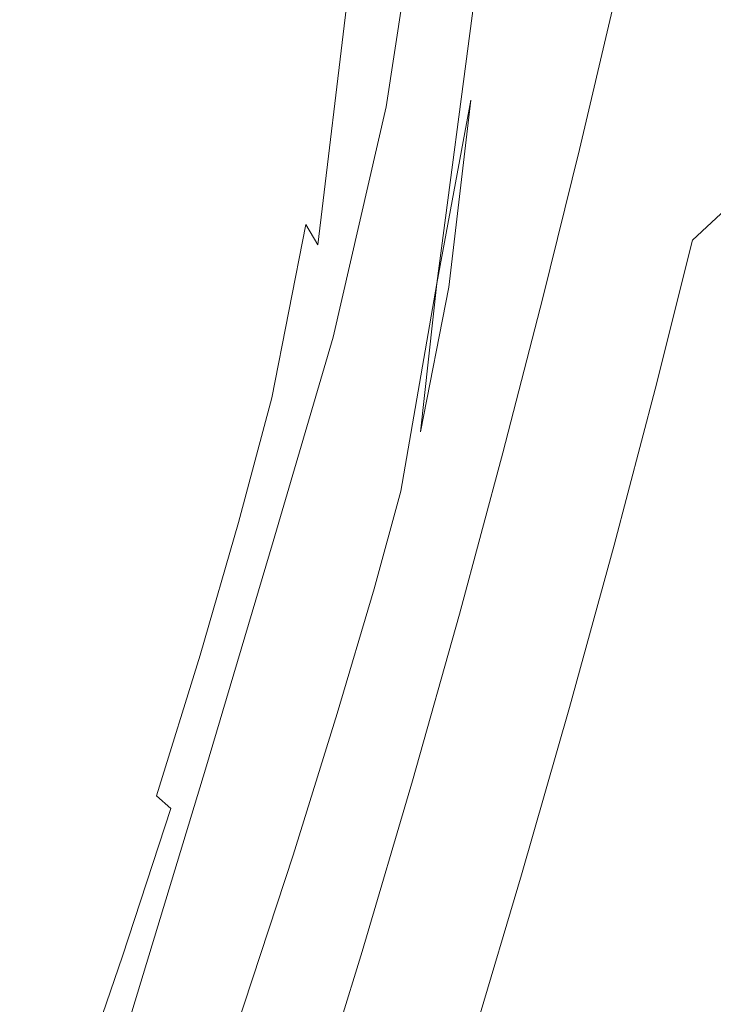
# Model space of a CAD drawing. Extents: x -176 to 132, y -93 to 79.
# Drawn here: x 84 to 89, y -11 to -4 of the extents above; entities that cross this region are included whole.
import ezdxf

# ---------------------------------------------------------------- set-up
doc = ezdxf.new("R2010")
doc.units = 0
doc.header["$LTSCALE"] = 500
doc.header["$MEASUREMENT"] = 0
doc.layers.add('BIALY', color=254, linetype='Continuous')
doc.layers.add('CHROM', color=251, linetype='Continuous')

msp = doc.modelspace()

# ---------------------------------------------------------------- linework, layer by layer
at = {"layer": 'BIALY', "lineweight": 0}
for points, invisible_edges in [([(87.6896, -2.5772, 23.5009), (87.4133, -4.5553, 30.8972), (87.0175, -3.39, 30.9985), (87.3066, -1.3826, 23.5807)], 15), ([(88.9725, -3.2638, 16.807), (88.7674, -3.8472, 19.1851), (88.3335, -2.6771, 19.2713), (88.5465, -2.0944, 16.9198)], 15), ([(86.2923, -4.4405, 39.1272), (86.6342, -2.217, 31.0977), (87.0175, -3.39, 30.9985), (86.6916, -5.5728, 38.9877)], 14), ([(87.6896, -2.5772, 23.5009), (88.0973, -3.7558, 23.4177), (87.8345, -5.7052, 30.7919), (87.4133, -4.5553, 30.8972)], 15), ([(88.5423, -4.9102, 23.3295), (88.0973, -3.7558, 23.4177), (88.3335, -2.6771, 19.2713), (88.7674, -3.8472, 19.1851)], 15), ([(87.1037, -6.6982, 38.8467), (86.6916, -5.5728, 38.9877), (87.0175, -3.39, 30.9985), (87.4133, -4.5553, 30.8972)], 15), ([(88.5423, -4.9102, 23.3295), (88.2935, -6.8317, 30.6804), (87.8345, -5.7052, 30.7919), (88.0973, -3.7558, 23.4177)], 15), ([(88.5423, -4.9102, 23.3295), (88.7674, -3.8472, 19.1851), (89.2497, -4.9881, 19.1), (89.0368, -6.0322, 23.2345)], 15), ([(86.2923, -4.4405, 39.1272), (86.6916, -5.5728, 38.9877), (86.4002, -7.2335, 44.8852), (85.9067, -6.1154, 45.0232)], 7), ([(87.1037, -6.6982, 38.8467), (87.4133, -4.5553, 30.8972), (87.8345, -5.7052, 30.7919), (87.5415, -7.8099, 38.7026)], 15), ([(88.5423, -4.9102, 23.3295), (89.0368, -6.0322, 23.2345), (88.803, -7.927, 30.561), (88.2935, -6.8317, 30.6804)], 15), ([(87.1037, -6.6982, 38.8467), (86.7572, -8.2847, 44.6483), (86.4002, -7.2335, 44.8852), (86.6916, -5.5728, 38.9877)], 15), ([(88.0177, -8.9006, 38.5542), (87.5415, -7.8099, 38.7026), (87.8345, -5.7052, 30.7919), (88.2935, -6.8317, 30.6804)], 15), ([(85.4713, -7.6009, 50.0846), (85.9067, -6.1154, 45.0232), (86.4002, -7.2335, 44.8852), (85.9152, -8.6418, 49.8455)], 14), ([(87.1037, -6.6982, 38.8467), (87.5415, -7.8099, 38.7026), (87.215, -9.3543, 44.4588), (86.7572, -8.2847, 44.6483)], 15), ([(88.0177, -8.9006, 38.5542), (88.2935, -6.8317, 30.6804), (88.803, -7.927, 30.561), (88.545, -9.9634, 38.4)], 15), ([(86.3721, -9.6775, 49.6063), (85.9152, -8.6418, 49.8455), (86.4002, -7.2335, 44.8852), (86.7572, -8.2847, 44.6483)], 15), ([(85.4713, -7.6009, 50.0846), (85.9152, -8.6418, 49.8455), (85.457, -10.2498, 55.3169), (84.9802, -9.2559, 55.61)], 7), ([(88.0177, -8.9006, 38.5542), (87.7115, -10.4056, 44.2668), (87.215, -9.3543, 44.4588), (87.5415, -7.8099, 38.7026)], 15), ([(89.1363, -10.991, 38.2383), (88.545, -9.9634, 38.4), (88.803, -7.927, 30.561), (89.3757, -8.9832, 30.4312)], 15), ([(86.3721, -9.6775, 49.6063), (86.7572, -8.2847, 44.6483), (87.215, -9.3543, 44.4588), (86.8551, -10.7029, 49.367)], 15), ([(86.3721, -9.6775, 49.6063), (85.9466, -11.2393, 55.0246), (85.457, -10.2498, 55.3169), (85.9152, -8.6418, 49.8455)], 15), ([(88.0177, -8.9006, 38.5542), (88.545, -9.9634, 38.4), (88.2597, -11.4324, 44.0718), (87.7115, -10.4056, 44.2668)], 15), ([(84.4272, -11.0757, 61.5236), (84.9802, -9.2559, 55.61), (85.457, -10.2498, 55.3169), (84.9467, -12.0243, 61.1773)], 14), ([(87.3771, -11.7126, 49.1276), (86.8551, -10.7029, 49.367), (87.215, -9.3543, 44.4588), (87.7115, -10.4056, 44.2668)], 15), ([(86.3721, -9.6775, 49.6063), (86.8551, -10.7029, 49.367), (86.4622, -12.2202, 54.7338), (85.9466, -11.2393, 55.0246)], 15), ([(89.1363, -10.991, 38.2383), (88.8726, -12.4285, 43.8728), (88.2597, -11.4324, 44.0718), (88.545, -9.9634, 38.4)], 15), ([(85.4789, -12.9692, 60.8327), (84.9467, -12.0243, 61.1773), (85.457, -10.2498, 55.3169), (85.9466, -11.2393, 55.0246)], 15), ([(87.3771, -11.7126, 49.1276), (87.7115, -10.4056, 44.2668), (88.2597, -11.4324, 44.0718), (87.9509, -12.7015, 48.888)], 15), ([(87.3771, -11.7126, 49.1276), (87.0165, -13.1879, 54.4452), (86.4622, -12.2202, 54.7338), (86.8551, -10.7029, 49.367)], 15)]:
    msp.add_3dface(points, dxfattribs=dict(at, invisible_edges=invisible_edges))
at = {"layer": 'CHROM', "lineweight": 0}
for points, invisible_edges in [([(90.3838, -3.7593), (84.3413, -6.2622), (82.1411, -2.9328), (86.9741, 0)], 15), ([(87.2552, -2.0668, 4.97), (85.1371, 0, 4.97), (82.8714, -1.9172, 4.97), (84.0717, -3.8918, 4.97)], 15), ([(93.0638, -2.6492, 4.97), (90.6611, 0, 4.97), (87.2552, -2.0668, 4.97), (88.8057, -4.413, 4.97)], 15), ([(87.1835, -1.6609, 24.8135), (86.9086, -4.3908, 34.9024), (86.959, -3.6785, 32.0889), (87.1835, -1.6609, 24.8135)], 15), ([(86.9982, -3.7432, 32.8225), (86.9086, -4.3908, 34.9024), (87.1835, -1.6609, 24.8135), (86.9982, -3.7432, 32.8225)], 15), ([(87.7297, -3.5965, 39.9006), (87.4832, -4.0766, 39.7352), (87.6492, -2.2078, 32.5519), (87.8919, -1.7318, 32.7151)], 15), ([(86.276, -4.0889, 39.6143), (86.4852, -3.6554, 39.7626), (86.6497, -1.7901, 32.5818), (86.4438, -2.2204, 32.4358)], 15), ([(84.0717, -3.8918, 4.97), (82.8714, -1.9172, 4.97), (80.532, -3.7595, 4.97), (80.9994, -5.596, 4.97)], 15), ([(88.8057, -4.413, 4.97), (87.2552, -2.0668, 4.97), (84.0717, -3.8918, 4.97), (85.0881, -5.9528, 4.97)], 15), ([(87.2814, -4.4958, 39.5915), (87.4511, -2.6221, 32.4104), (87.6492, -2.2078, 32.5519), (87.4832, -4.0766, 39.7352)], 15), ([(86.276, -4.0889, 39.6143), (86.4438, -2.2204, 32.4358), (86.2782, -2.5664, 32.3184), (86.1077, -4.4376, 39.495)], 15), ([(89.2561, -3.4295, 56.4923), (89.4605, -2.4191, 52.796), (88.6417, -3.0693, 52.573), (88.4188, -4.0856, 56.2673)], 15), ([(85.9756, -4.7126, 39.4012), (86.1077, -4.4376, 39.495), (86.2782, -2.5664, 32.3184), (86.1487, -2.8407, 32.2265)], 15), ([(87.0774, -4.0696, 48.3442), (87.5675, -3.4294, 48.5638), (87.763, -2.5389, 45.1633), (87.2822, -3.176, 44.9447)], 15), ([(88.3893, -2.5149, 40.2755), (88.2102, -3.7099, 44.886), (87.8427, -4.2714, 44.6918), (88.0285, -3.0724, 40.0819)], 15), ([(88.9848, -3.42, 48.6938), (88.451, -4.0207, 48.4873), (88.6505, -3.1251, 45.0885), (89.1734, -2.5289, 45.295)], 15), ([(86.7454, -3.151, 39.9351), (86.5566, -4.3486, 44.5425), (86.8835, -3.7839, 44.7362), (87.0665, -2.5897, 40.1272)], 15), ([(87.2814, -4.4958, 39.5915), (87.1168, -4.8371, 39.475), (87.291, -2.9565, 32.2966), (87.4511, -2.6221, 32.4104)], 15), ([(88.1514, -2.7736, 48.7887), (87.5675, -3.4294, 48.5638), (87.3427, -4.3893, 52.1203), (87.9392, -3.7306, 52.3462)], 15), ([(85.9756, -4.7126, 39.4012), (86.1487, -2.8407, 32.2265), (86.051, -3.0556, 32.1572), (85.8746, -4.9252, 39.3294)], 15), ([(84.3413, -6.2622), (79.0659, -8.4473), (77.6236, -5.5227), (82.1411, -2.9328)], 15), ([(86.6616, -5.7252, 39.5205), (87.0279, -2.9544, 29.2916), (86.959, -3.6785, 32.0889), (86.6616, -5.7252, 39.5205)], 14), ([(86.8361, -3.5368, 31.3861), (87.0279, -2.9544, 29.2916), (86.6616, -5.7252, 39.5205), (86.8361, -3.5368, 31.3861)], 15), ([(86.9874, -5.1055, 39.3846), (87.1668, -3.2188, 32.2115), (87.291, -2.9565, 32.2966), (87.1168, -4.8371, 39.475)], 15), ([(85.7998, -5.0861, 39.2762), (85.8746, -4.9252, 39.3294), (86.051, -3.0556, 32.1572), (85.981, -3.2233, 32.1076)], 15), ([(87.7297, -3.5965, 39.9006), (88.0285, -3.0724, 40.0819), (87.8427, -4.2714, 44.6918), (87.5384, -4.7991, 44.5099)], 15), ([(87.7, -4.751, 56.0391), (88.4188, -4.0856, 56.2673), (88.6417, -3.0693, 52.573), (87.9392, -3.7306, 52.3462)], 15), ([(88.0014, -4.6093, 48.285), (88.2102, -3.7099, 44.886), (88.6505, -3.1251, 45.0885), (88.451, -4.0207, 48.4873)], 15), ([(86.7454, -3.151, 39.9351), (86.4852, -3.6554, 39.7626), (86.2917, -4.8561, 44.3684), (86.5566, -4.3486, 44.5425)], 15), ([(87.0774, -4.0696, 48.3442), (87.2822, -3.176, 44.9447), (86.8835, -3.7839, 44.7362), (86.6706, -4.6801, 48.1347)], 15), ([(86.9874, -5.1055, 39.3846), (86.8916, -5.3064, 39.3192), (87.0767, -3.4168, 32.1562), (87.1668, -3.2188, 32.2115)], 15), ([(85.7998, -5.0861, 39.2762), (85.981, -3.2233, 32.1076), (85.9345, -3.3558, 32.0746), (85.7461, -5.2063, 39.2381)], 15), ([(85.7084, -5.296, 39.2113), (85.7461, -5.2063, 39.2381), (85.9345, -3.3558, 32.0746), (85.9056, -3.4621, 32.054)], 15), ([(86.8164, -5.5011, 39.4473), (87.0767, -3.4168, 32.1562), (86.8916, -5.3064, 39.3192), (86.8164, -5.5011, 39.4473)], 15), ([(86.9982, -3.7432, 32.8225), (87.0767, -3.4168, 32.1562), (86.8164, -5.5011, 39.4473), (86.9982, -3.7432, 32.8225)], 15), ([(87.0774, -4.0696, 48.3442), (86.8417, -5.0315, 51.9), (87.3427, -4.3893, 52.1203), (87.5675, -3.4294, 48.5638)], 15), ([(89.2561, -3.4295, 56.4923), (88.4188, -4.0856, 56.2673), (88.1712, -5.1587, 60.0766), (89.0288, -4.4961, 60.3038)], 15), ([(88.9848, -3.42, 48.6938), (88.7677, -4.3821, 52.248), (88.2212, -4.9868, 52.0416), (88.451, -4.0207, 48.4873)], 15), ([(85.7969, -5.442, 39.1839), (85.7084, -5.296, 39.2113), (85.9056, -3.4621, 32.054), (86.0143, -3.626, 32.0432)], 7), ([(86.6616, -5.7252, 39.5205), (86.4142, -3.691, 32.064), (86.8361, -3.5368, 31.3861), (86.6616, -5.7252, 39.5205)], 15), ([(85.7969, -5.442, 39.1839), (86.0143, -3.626, 32.0432), (86.4142, -3.691, 32.064), (86.1867, -5.5523, 39.1907)], 15), ([(87.7297, -3.5965, 39.9006), (87.5384, -4.7991, 44.5099), (87.2872, -5.2826, 44.3437), (87.4832, -4.0766, 39.7352)], 15), ([(86.276, -4.0889, 39.6143), (86.0786, -5.2923, 44.2188), (86.2917, -4.8561, 44.3684), (86.4852, -3.6554, 39.7626)], 15), ([(86.1867, -5.5523, 39.1907), (86.4142, -3.691, 32.064), (86.6616, -5.7252, 39.5205), (86.1867, -5.5523, 39.1907)], 15), ([(86.959, -3.6785, 32.0889), (86.9086, -4.3908, 34.9024), (86.6616, -5.7252, 39.5205), (86.959, -3.6785, 32.0889)], 15), ([(88.0014, -4.6093, 48.285), (87.6261, -5.174, 48.091), (87.8427, -4.2714, 44.6918), (88.2102, -3.7099, 44.886)], 15), ([(90.3838, -3.7593), (90.631, -8.8285), (85.1397, -10.1721), (84.3413, -6.2622)], 15), ([(86.8835, -3.7839, 44.7362), (86.5566, -4.3486, 44.5425), (86.337, -5.2471, 47.9403), (86.6706, -4.6801, 48.1347)], 15), ([(86.8164, -5.5011, 39.4473), (86.9086, -4.3908, 34.9024), (86.9982, -3.7432, 32.8225), (86.8164, -5.5011, 39.4473)], 15), ([(87.7, -4.751, 56.0391), (87.9392, -3.7306, 52.3462), (87.3427, -4.3893, 52.1203), (87.0892, -5.4123, 55.8122)], 14), ([(88.5227, -5.4084, 55.9375), (88.7677, -4.3821, 52.248), (89.4102, -3.7759, 52.4548), (89.182, -4.7966, 56.1452)], 11), ([(85.0881, -5.9528, 4.97), (84.0717, -3.8918, 4.97), (80.9994, -5.596, 4.97), (81.6409, -7.3807, 4.97)], 15), ([(87.0774, -4.0696, 48.3442), (86.6706, -4.6801, 48.1347), (86.4255, -5.6433, 51.6901), (86.8417, -5.0315, 51.9)], 15), ([(87.2814, -4.4958, 39.5915), (87.4832, -4.0766, 39.7352), (87.2872, -5.2826, 44.3437), (87.0814, -5.7054, 44.1988)], 15), ([(88.0014, -4.6093, 48.285), (88.451, -4.0207, 48.4873), (88.2212, -4.9868, 52.0416), (87.7607, -5.5784, 51.8397)], 15), ([(86.276, -4.0889, 39.6143), (86.1077, -4.4376, 39.495), (85.9072, -5.6431, 44.0984), (86.0786, -5.2923, 44.2188)], 15), ([(87.7, -4.751, 56.0391), (87.4343, -5.8284, 59.8468), (88.1712, -5.1587, 60.0766), (88.4188, -4.0856, 56.2673)], 14), ([(87.3151, -5.7044, 47.9091), (87.5384, -4.7991, 44.5099), (87.8427, -4.2714, 44.6918), (87.6261, -5.174, 48.091)], 15), ([(86.337, -5.2471, 47.9403), (86.5566, -4.3486, 44.5425), (86.2917, -4.8561, 44.3684), (86.0665, -5.7565, 47.7655)], 15), ([(88.8057, -4.413, 4.97), (85.0881, -5.9528, 4.97), (85.8268, -8.1289, 4.97), (89.3683, -7.1683, 4.97)], 15), ([(85.9756, -4.7126, 39.4012), (85.7724, -5.9193, 44.0037), (85.9072, -5.6431, 44.0984), (86.1077, -4.4376, 39.495)], 15), ([(86.5758, -6.0558, 55.5914), (87.0892, -5.4123, 55.8122), (87.3427, -4.3893, 52.1203), (86.8417, -5.0315, 51.9)], 15), ([(86.6616, -5.7252, 39.5205), (86.9086, -4.3908, 34.9024), (86.7491, -5.751, 39.9373), (86.6616, -5.7252, 39.5205)], 14), ([(86.7491, -5.751, 39.9373), (86.9086, -4.3908, 34.9024), (86.8164, -5.5011, 39.4473), (86.7491, -5.751, 39.9373)], 14), ([(88.5227, -5.4084, 55.9375), (87.9618, -6.0171, 55.7312), (88.2212, -4.9868, 52.0416), (88.7677, -4.3821, 52.248)], 15), ([(87.2814, -4.4958, 39.5915), (87.0814, -5.7054, 44.1988), (86.9127, -6.0509, 44.081), (87.1168, -4.8371, 39.475)], 15), ([(88.779, -5.6125, 64.2105), (89.0288, -4.4961, 60.3038), (88.1712, -5.1587, 60.0766), (87.8993, -6.2821, 63.9808)], 15), ([(88.0014, -4.6093, 48.285), (87.7607, -5.5784, 51.8397), (87.3762, -6.1452, 51.6461), (87.6261, -5.174, 48.091)], 15), ([(85.9756, -4.7126, 39.4012), (85.8746, -4.9252, 39.3294), (85.669, -6.1319, 43.9308), (85.7724, -5.9193, 44.0037)], 15), ([(86.337, -5.2471, 47.9403), (86.0839, -6.211, 51.4953), (86.4255, -5.6433, 51.6901), (86.6706, -4.6801, 48.1347)], 15), ([(87.7, -4.751, 56.0391), (87.0892, -5.4123, 55.8122), (86.8077, -6.4922, 59.6192), (87.4343, -5.8284, 59.8468)], 15), ([(85.8488, -6.1943, 47.6153), (86.0665, -5.7565, 47.7655), (86.2917, -4.8561, 44.3684), (86.0786, -5.2923, 44.2188)], 15), ([(86.9874, -5.1055, 39.3846), (87.1168, -4.8371, 39.475), (86.9127, -6.0509, 44.081), (86.7791, -6.3244, 43.9878)], 15), ([(87.3151, -5.7044, 47.9091), (87.0585, -6.1901, 47.743), (87.2872, -5.2826, 44.3437), (87.5384, -4.7991, 44.5099)], 15), ([(88.5227, -5.4084, 55.9375), (89.182, -4.7966, 56.1452), (88.9285, -5.8744, 59.9511), (88.2503, -6.4923, 59.7423)], 6), ([(85.7998, -5.0861, 39.2762), (85.5915, -6.2911, 43.8761), (85.669, -6.1319, 43.9308), (85.8746, -4.9252, 39.3294)], 15), ([(87.489, -6.6111, 55.5296), (87.7607, -5.5784, 51.8397), (88.2212, -4.9868, 52.0416), (87.9618, -6.0171, 55.7312)], 15), ([(88.779, -5.6125, 64.2105), (88.5072, -6.7723, 68.1921), (89.548, -6.11, 68.4192), (89.7927, -4.9606, 64.4341)], 15), ([(86.5758, -6.0558, 55.5914), (86.8417, -5.0315, 51.9), (86.4255, -5.6433, 51.6901), (86.149, -6.668, 55.3815)], 15), ([(85.7998, -5.0861, 39.2762), (85.7461, -5.2063, 39.2381), (85.5347, -6.4076, 43.8362), (85.5915, -6.2911, 43.8761)], 15), ([(86.9874, -5.1055, 39.3846), (86.7791, -6.3244, 43.9878), (86.6782, -6.5309, 43.9176), (86.8916, -5.3064, 39.3192)], 15), ([(85.4627, -6.5554, 43.7855), (85.5347, -6.4076, 43.8362), (85.7461, -5.2063, 39.2381), (85.7084, -5.296, 39.2113)], 15), ([(87.3151, -5.7044, 47.9091), (87.6261, -5.174, 48.091), (87.3762, -6.1452, 51.6461), (87.0575, -6.6768, 51.4647)], 15), ([(87.1428, -6.9565, 63.7495), (87.8993, -6.2821, 63.9808), (88.1712, -5.1587, 60.0766), (87.4343, -5.8284, 59.8468)], 7), ([(85.7969, -5.442, 39.1839), (85.5723, -6.638, 43.7728), (85.4627, -6.5554, 43.7855), (85.7084, -5.296, 39.2113)], 3), ([(85.8488, -6.1943, 47.6153), (86.0786, -5.2923, 44.2188), (85.9072, -5.6431, 44.0984), (85.6737, -6.5465, 47.4946)], 15), ([(86.337, -5.2471, 47.9403), (86.0665, -5.7565, 47.7655), (85.8067, -6.7209, 51.3204), (86.0839, -6.211, 51.4953)], 15), ([(86.848, -6.6148, 47.598), (87.0814, -5.7054, 44.1988), (87.2872, -5.2826, 44.3437), (87.0585, -6.1901, 47.743)], 15), ([(89.4661, -6.381, 64.0612), (88.6502, -7.0028, 63.852), (88.9285, -5.8744, 59.9511), (89.7208, -5.2616, 60.1581)], 15), ([(86.8916, -5.3064, 39.3192), (86.6782, -6.5309, 43.9176), (86.8164, -5.5011, 39.4473), (86.8916, -5.3064, 39.3192)], 15), ([(86.5758, -6.0558, 55.5914), (86.2806, -7.1367, 59.3981), (86.8077, -6.4922, 59.6192), (87.0892, -5.4123, 55.8122)], 15), ([(88.5227, -5.4084, 55.9375), (88.2503, -6.4923, 59.7423), (87.6735, -7.1049, 59.5355), (87.9618, -6.0171, 55.7312)], 15), ([(85.7969, -5.442, 39.1839), (86.1867, -5.5523, 39.1907), (85.952, -6.7805, 43.7707), (85.5723, -6.638, 43.7728)], 15), ([(86.8164, -5.5011, 39.4473), (86.5432, -6.8024, 43.8253), (86.7491, -5.751, 39.9373), (86.8164, -5.5011, 39.4473)], 15), ([(86.6022, -6.6853, 43.8651), (86.5432, -6.8024, 43.8253), (86.8164, -5.5011, 39.4473), (86.6022, -6.6853, 43.8651)], 15), ([(86.8164, -5.5011, 39.4473), (86.6782, -6.5309, 43.9176), (86.6022, -6.6853, 43.8651), (86.8164, -5.5011, 39.4473)], 15), ([(86.6616, -5.7252, 39.5205), (86.3214, -6.9799, 44.0509), (85.952, -6.7805, 43.7707), (86.1867, -5.5523, 39.1907)], 15), ([(87.489, -6.6111, 55.5296), (87.0941, -7.179, 55.3367), (87.3762, -6.1452, 51.6461), (87.7607, -5.5784, 51.8397)], 15), ([(85.536, -6.8238, 47.3995), (85.6737, -6.5465, 47.4946), (85.9072, -5.6431, 44.0984), (85.7724, -5.9193, 44.0037)], 15), ([(85.7985, -7.2354, 55.1868), (86.149, -6.668, 55.3815), (86.4255, -5.6433, 51.6901), (86.0839, -6.211, 51.4953)], 15), ([(88.779, -5.6125, 64.2105), (87.8993, -6.2821, 63.9808), (87.6035, -7.4494, 67.9598), (88.5072, -6.7723, 68.1921)], 15), ([(86.6616, -5.7252, 39.5205), (86.4002, -7.2335, 44.8852), (86.3214, -6.9799, 44.0509), (86.6616, -5.7252, 39.5205)], 14), ([(86.4822, -6.9594, 44.0735), (86.4002, -7.2335, 44.8852), (86.6616, -5.7252, 39.5205), (86.4822, -6.9594, 44.0735)], 15), ([(86.6616, -5.7252, 39.5205), (86.5432, -6.8024, 43.8253), (86.4822, -6.9594, 44.0735), (86.6616, -5.7252, 39.5205)], 14), ([(86.7491, -5.751, 39.9373), (86.5432, -6.8024, 43.8253), (86.6616, -5.7252, 39.5205), (86.7491, -5.751, 39.9373)], 14), ([(86.848, -6.6148, 47.598), (86.6754, -6.9626, 47.4796), (86.9127, -6.0509, 44.081), (87.0814, -5.7054, 44.1988)], 15), ([(87.3151, -5.7044, 47.9091), (87.0575, -6.6768, 51.4647), (86.7945, -7.1631, 51.2991), (87.0585, -6.1901, 47.743)], 15), ([(85.8488, -6.1943, 47.6153), (85.5836, -7.159, 51.1702), (85.8067, -6.7209, 51.3204), (86.0665, -5.7565, 47.7655)], 15), ([(87.1428, -6.9565, 63.7495), (87.4343, -5.8284, 59.8468), (86.8077, -6.4922, 59.6192), (86.499, -7.6228, 63.5208)], 15), ([(85.536, -6.8238, 47.3995), (85.7724, -5.9193, 44.0037), (85.669, -6.1319, 43.9308), (85.4303, -7.0371, 47.3263)], 15), ([(87.9516, -7.6272, 63.642), (88.2503, -6.4923, 59.7423), (88.9285, -5.8744, 59.9511), (88.6502, -7.0028, 63.852)], 14), ([(85.0881, -5.9528, 4.97), (81.6409, -7.3807, 4.97), (82.4493, -9.0963, 4.97), (85.8268, -8.1289, 4.97)], 15), ([(86.5758, -6.0558, 55.5914), (86.149, -6.668, 55.3815), (85.8422, -7.7488, 59.1881), (86.2806, -7.1367, 59.3981)], 15), ([(86.5379, -7.2393, 47.3856), (86.7791, -6.3244, 43.9878), (86.9127, -6.0509, 44.081), (86.6754, -6.9626, 47.4796)], 15), ([(87.489, -6.6111, 55.5296), (87.9618, -6.0171, 55.7312), (87.6735, -7.1049, 59.5355), (87.1872, -7.7011, 59.3343)], 15), ([(85.3512, -7.1969, 47.2715), (85.4303, -7.0371, 47.3263), (85.669, -6.1319, 43.9308), (85.5915, -6.2911, 43.8761)], 15), ([(86.7667, -7.711, 55.1559), (87.0575, -6.6768, 51.4647), (87.3762, -6.1452, 51.6461), (87.0941, -7.179, 55.3367)], 15), ([(88.2137, -7.9689, 72.2286), (89.2835, -7.296, 72.4593), (89.548, -6.11, 68.4192), (88.5072, -6.7723, 68.1921)], 15), ([(85.8488, -6.1943, 47.6153), (85.6737, -6.5465, 47.4946), (85.4042, -7.5114, 51.0493), (85.5836, -7.159, 51.1702)], 15), ([(85.7985, -7.2354, 55.1868), (86.0839, -6.211, 51.4953), (85.8067, -6.7209, 51.3204), (85.5138, -7.7447, 55.0121)], 15), ([(86.848, -6.6148, 47.598), (87.0585, -6.1901, 47.743), (86.7945, -7.1631, 51.2991), (86.5786, -7.5883, 51.1546)], 15), ([(84.3413, -6.2622), (85.1397, -10.1721), (80.1141, -11.5352), (79.0659, -8.4473)], 15), ([(85.3512, -7.1969, 47.2715), (85.5915, -6.2911, 43.8761), (85.5347, -6.4076, 43.8362), (85.2931, -7.3137, 47.2314)], 15), ([(87.1428, -6.9565, 63.7495), (86.8259, -8.1289, 67.7267), (87.6035, -7.4494, 67.9598), (87.8993, -6.2821, 63.9808)], 14), ([(86.5379, -7.2393, 47.3856), (86.4329, -7.4509, 47.3137), (86.6782, -6.5309, 43.9176), (86.7791, -6.3244, 43.9878)], 15), ([(85.2931, -7.3137, 47.2314), (85.5347, -6.4076, 43.8362), (85.4627, -6.5554, 43.7855), (85.2196, -7.4621, 47.1805)], 11), ([(89.4661, -6.381, 64.0612), (89.189, -7.5439, 68.0392), (88.348, -8.1751, 67.8277), (88.6502, -7.0028, 63.852)], 15), ([(85.957, -8.2683, 63.2994), (86.499, -7.6228, 63.5208), (86.8077, -6.4922, 59.6192), (86.2806, -7.1367, 59.3981)], 15), ([(87.9516, -7.6272, 63.642), (87.3573, -8.244, 63.4347), (87.6735, -7.1049, 59.5355), (88.2503, -6.4923, 59.7423)], 15), ([(85.3262, -7.5515, 47.1662), (85.2196, -7.4621, 47.1805), (85.4627, -6.5554, 43.7855), (85.5723, -6.638, 43.7728)], 15), ([(85.536, -6.8238, 47.3995), (85.2631, -7.7889, 50.9541), (85.4042, -7.5114, 51.0493), (85.6737, -6.5465, 47.4946)], 15), ([(86.3543, -7.6092, 47.2599), (86.6022, -6.6853, 43.8651), (86.6782, -6.5309, 43.9176), (86.4329, -7.4509, 47.3137)], 15), ([(85.952, -6.7805, 43.7707), (85.6979, -7.714, 47.1596), (85.3262, -7.5515, 47.1662), (85.5723, -6.638, 43.7728)], 15), ([(86.848, -6.6148, 47.598), (86.5786, -7.5883, 51.1546), (86.4015, -7.9365, 51.0364), (86.6754, -6.9626, 47.4796)], 15), ([(87.489, -6.6111, 55.5296), (87.1872, -7.7011, 59.3343), (86.781, -8.2698, 59.1421), (87.0941, -7.179, 55.3367)], 15), ([(85.2845, -8.182, 54.8621), (85.5138, -7.7447, 55.0121), (85.8067, -6.7209, 51.3204), (85.5836, -7.159, 51.1702)], 15), ([(85.7985, -7.2354, 55.1868), (85.4819, -8.3153, 58.9938), (85.8422, -7.7488, 59.1881), (86.149, -6.668, 55.3815)], 15), ([(86.3543, -7.6092, 47.2599), (86.296, -7.726, 47.2203), (86.5432, -6.8024, 43.8253), (86.6022, -6.6853, 43.8651)], 15), ([(86.7667, -7.711, 55.1559), (86.4963, -8.1969, 54.9911), (86.7945, -7.1631, 51.2991), (87.0575, -6.6768, 51.4647)], 15), ([(86.0769, -7.8711, 47.2302), (85.6979, -7.714, 47.1596), (85.952, -6.7805, 43.7707), (86.3214, -6.9799, 44.0509)], 15), ([(88.2137, -7.9689, 72.2286), (88.5072, -6.7723, 68.1921), (87.6035, -7.4494, 67.9598), (87.2843, -8.654, 71.9936)], 15), ([(85.536, -6.8238, 47.3995), (85.4303, -7.0371, 47.3263), (85.1547, -8.0021, 50.881), (85.2631, -7.7889, 50.9541)], 15), ([(86.2492, -7.8285, 47.261), (86.5432, -6.8024, 43.8253), (86.296, -7.726, 47.2203), (86.2492, -7.8285, 47.261)], 15), ([(86.4822, -6.9594, 44.0735), (86.5432, -6.8024, 43.8253), (86.2492, -7.8285, 47.261), (86.4822, -6.9594, 44.0735)], 15), ([(86.3214, -6.9799, 44.0509), (86.4002, -7.2335, 44.8852), (86.0769, -7.8711, 47.2302), (86.3214, -6.9799, 44.0509)], 15), ([(87.1428, -6.9565, 63.7495), (86.499, -7.6228, 63.5208), (86.1637, -8.7983, 67.4971), (86.8259, -8.1289, 67.7267)], 15), ([(86.2492, -7.8285, 47.261), (86.4002, -7.2335, 44.8852), (86.4822, -6.9594, 44.0735), (86.2492, -7.8285, 47.261)], 15), ([(86.5379, -7.2393, 47.3856), (86.6754, -6.9626, 47.4796), (86.4015, -7.9365, 51.0364), (86.2602, -8.214, 50.9423)], 15), ([(87.9516, -7.6272, 63.642), (88.6502, -7.0028, 63.852), (88.348, -8.1751, 67.8277), (87.6275, -8.8064, 67.6163)], 7), ([(85.3512, -7.1969, 47.2715), (85.0736, -8.1618, 50.8262), (85.1547, -8.0021, 50.881), (85.4303, -7.0371, 47.3263)], 15), ([(85.957, -8.2683, 63.2994), (86.2806, -7.1367, 59.3981), (85.8422, -7.7488, 59.1881), (85.506, -8.8802, 63.0896)], 15), ([(86.8564, -8.8424, 63.2335), (87.1872, -7.7011, 59.3343), (87.6735, -7.1049, 59.5355), (87.3573, -8.244, 63.4347)], 15), ([(84.9392, -8.4273, 50.7351), (85.0142, -8.2788, 50.786), (85.3512, -7.1969, 47.2715), (85.2931, -7.3137, 47.2314)], 15), ([(85.3512, -7.1969, 47.2715), (85.0142, -8.2788, 50.786), (85.0736, -8.1618, 50.8262), (85.3512, -7.1969, 47.2715)], 15), ([(85.2845, -8.182, 54.8621), (85.5836, -7.159, 51.1702), (85.4042, -7.5114, 51.0493), (85.1002, -8.5338, 54.7414)], 15), ([(89.3683, -7.1683, 4.97), (85.8268, -8.1289, 4.97), (86.3743, -10.3739, 4.97), (89.332, -10.1275, 4.97)], 15), ([(86.2744, -8.6213, 54.8474), (86.5786, -7.5883, 51.1546), (86.7945, -7.1631, 51.2991), (86.4963, -8.1969, 54.9911)], 15), ([(86.7667, -7.711, 55.1559), (87.0941, -7.179, 55.3367), (86.781, -8.2698, 59.1421), (86.444, -8.8013, 58.9623)], 15), ([(85.7985, -7.2354, 55.1868), (85.5138, -7.7447, 55.0121), (85.189, -8.8231, 58.8196), (85.4819, -8.3153, 58.9938)], 15), ([(86.0769, -7.8711, 47.2302), (86.4002, -7.2335, 44.8852), (86.2051, -7.9442, 47.4479), (86.0769, -7.8711, 47.2302)], 15), ([(86.5379, -7.2393, 47.3856), (86.2602, -8.214, 50.9423), (86.1519, -8.4271, 50.87), (86.4329, -7.4509, 47.3137)], 15), ([(86.2051, -7.9442, 47.4479), (86.4002, -7.2335, 44.8852), (86.2492, -7.8285, 47.261), (86.2051, -7.9442, 47.4479)], 14), ([(88.2137, -7.9689, 72.2286), (87.8988, -9.1959, 76.2998), (88.9997, -8.5125, 76.5343), (89.2835, -7.296, 72.4593)], 15), ([(85.2196, -7.4621, 47.1805), (84.9392, -8.4273, 50.7351), (85.2931, -7.3137, 47.2314), (85.2196, -7.4621, 47.1805)], 14), ([(85.3262, -7.5515, 47.1662), (85.0442, -8.5198, 50.7205), (84.9392, -8.4273, 50.7351), (85.2196, -7.4621, 47.1805)], 15), ([(84.9553, -8.8108, 54.6464), (85.1002, -8.5338, 54.7414), (85.4042, -7.5114, 51.0493), (85.2631, -7.7889, 50.9541)], 15), ([(86.3543, -7.6092, 47.2599), (86.4329, -7.4509, 47.3137), (86.1519, -8.4271, 50.87), (86.0711, -8.5864, 50.8159)], 15), ([(86.4843, -9.3391, 71.7585), (87.2843, -8.654, 71.9936), (87.6035, -7.4494, 67.9598), (86.8259, -8.1289, 67.7267)], 7), ([(85.3262, -7.5515, 47.1662), (85.6979, -7.714, 47.1596), (85.4122, -8.6912, 50.7131), (85.0442, -8.5198, 50.7205)], 15), ([(88.8899, -8.7439, 72.0721), (88.0221, -9.3848, 71.8582), (88.348, -8.1751, 67.8277), (89.189, -7.5439, 68.0392)], 15), ([(85.957, -8.2683, 63.2994), (85.6059, -9.445, 67.2752), (86.1637, -8.7983, 67.4971), (86.499, -7.6228, 63.5208)], 15), ([(86.3543, -7.6092, 47.2599), (86.0711, -8.5864, 50.8159), (86.0122, -8.7029, 50.7764), (86.296, -7.726, 47.2203)], 15), ([(86.2744, -8.6213, 54.8474), (86.0923, -8.9689, 54.7298), (86.4015, -7.9365, 51.0364), (86.5786, -7.5883, 51.1546)], 15), ([(87.9516, -7.6272, 63.642), (87.6275, -8.8064, 67.6163), (87.0145, -9.4277, 67.4083), (87.3573, -8.244, 63.4347)], 15), ([(86.0769, -7.8711, 47.2302), (85.7934, -8.8363, 50.7146), (85.4122, -8.6912, 50.7131), (85.6979, -7.714, 47.1596)], 15), ([(85.938, -8.85, 50.7268), (86.2492, -7.8285, 47.261), (86.296, -7.726, 47.2203), (86.0122, -8.7029, 50.7764)], 15), ([(86.7667, -7.711, 55.1559), (86.444, -8.8013, 58.9623), (86.1655, -9.2863, 58.7984), (86.4963, -8.1969, 54.9911)], 15), ([(86.8564, -8.8424, 63.2335), (86.4378, -9.4116, 63.0419), (86.781, -8.2698, 59.1421), (87.1872, -7.7011, 59.3343)], 15), ([(84.9553, -8.8108, 54.6464), (85.2631, -7.7889, 50.9541), (85.1547, -8.0021, 50.881), (84.8439, -9.0236, 54.5734)], 15), ([(85.2845, -8.182, 54.8621), (84.9529, -9.2589, 58.6701), (85.189, -8.8231, 58.8196), (85.5138, -7.7447, 55.0121)], 15), ([(85.1351, -9.4456, 62.8956), (85.506, -8.8802, 63.0896), (85.8422, -7.7488, 59.1881), (85.4819, -8.3153, 58.9938)], 15), ([(86.0769, -7.8711, 47.2302), (85.938, -8.85, 50.7268), (85.7934, -8.8363, 50.7146), (86.0769, -7.8711, 47.2302)], 15), ([(86.2492, -7.8285, 47.261), (85.938, -8.85, 50.7268), (86.2051, -7.9442, 47.4479), (86.2492, -7.8285, 47.261)], 15), ([(86.2051, -7.9442, 47.4479), (85.938, -8.85, 50.7268), (86.0769, -7.8711, 47.2302), (86.2051, -7.9442, 47.4479)], 14), ([(85.9472, -9.2457, 54.6362), (86.2602, -8.214, 50.9423), (86.4015, -7.9365, 51.0364), (86.0923, -8.9689, 54.7298)], 15), ([(84.7606, -9.1829, 54.5188), (84.8439, -9.0236, 54.5734), (85.1547, -8.0021, 50.881), (85.0736, -8.1618, 50.8262)], 15), ([(88.2137, -7.9689, 72.2286), (87.2843, -8.654, 71.9936), (86.9422, -9.8892, 76.062), (87.8988, -9.1959, 76.2998)], 15), ([(85.8268, -8.1289, 4.97), (82.4493, -9.0963, 4.97), (83.4174, -10.7254, 4.97), (86.3743, -10.3739, 4.97)], 15), ([(86.4843, -9.3391, 71.7585), (86.8259, -8.1289, 67.7267), (86.1637, -8.7983, 67.4971), (85.8027, -10.0121, 71.5277)], 15), ([(88.8899, -8.7439, 72.0721), (89.8951, -8.111, 72.284), (89.6062, -9.3298, 76.3548), (88.5689, -9.9748, 76.1397)], 15), ([(84.7606, -9.1829, 54.5188), (85.0736, -8.1618, 50.8262), (85.0142, -8.2788, 50.786), (84.6997, -9.2997, 54.4787)], 15), ([(85.2845, -8.182, 54.8621), (85.1002, -8.5338, 54.7414), (84.7632, -9.6096, 58.5498), (84.9529, -9.2589, 58.6701)], 15), ([(85.9472, -9.2457, 54.6362), (85.8361, -9.4582, 54.5641), (86.1519, -8.4271, 50.87), (86.2602, -8.214, 50.9423)], 15), ([(86.2744, -8.6213, 54.8474), (86.4963, -8.1969, 54.9911), (86.1655, -9.2863, 58.7984), (85.9368, -9.7094, 58.6554)], 15), ([(87.2784, -10.0234, 71.6453), (87.6275, -8.8064, 67.6163), (88.348, -8.1751, 67.8277), (88.0221, -9.3848, 71.8582)], 14), ([(84.6997, -9.2997, 54.4787), (85.0142, -8.2788, 50.786), (84.9392, -8.4273, 50.7351), (84.623, -9.448, 54.4279)], 15), ([(85.957, -8.2683, 63.2994), (85.506, -8.8802, 63.0896), (85.1415, -10.0568, 67.0654), (85.6059, -9.445, 67.2752)], 15), ([(86.0905, -9.9427, 62.8631), (86.444, -8.8013, 58.9623), (86.781, -8.2698, 59.1421), (86.4378, -9.4116, 63.0419)], 15), ([(86.8564, -8.8424, 63.2335), (87.3573, -8.244, 63.4347), (87.0145, -9.4277, 67.4083), (86.4977, -10.0287, 67.207)], 15), ([(85.1351, -9.4456, 62.8956), (85.4819, -8.3153, 58.9938), (85.189, -8.8231, 58.8196), (84.8334, -9.9516, 62.722)], 15), ([(84.7271, -9.5416, 54.4136), (84.623, -9.448, 54.4279), (84.9392, -8.4273, 50.7351), (85.0442, -8.5198, 50.7205)], 12), ([(85.7532, -9.6171, 54.5101), (86.0711, -8.5864, 50.8159), (86.1519, -8.4271, 50.87), (85.8361, -9.4582, 54.5641)], 15), ([(87.5629, -10.4469, 80.3854), (88.6966, -9.7532, 80.6233), (88.9997, -8.5125, 76.5343), (87.8988, -9.1959, 76.2998)], 15), ([(84.9553, -8.8108, 54.6464), (84.614, -9.8857, 58.4551), (84.7632, -9.6096, 58.5498), (85.1002, -8.5338, 54.7414)], 15), ([(84.7271, -9.5416, 54.4136), (85.0442, -8.5198, 50.7205), (85.4122, -8.6912, 50.7131), (85.0933, -9.7164, 54.4069)], 15), ([(85.7532, -9.6171, 54.5101), (85.6929, -9.7332, 54.4709), (86.0122, -8.7029, 50.7764), (86.0711, -8.5864, 50.8159)], 15), ([(86.2744, -8.6213, 54.8474), (85.9368, -9.7094, 58.6554), (85.7495, -10.0558, 58.5384), (86.0923, -8.9689, 54.7298)], 15), ([(86.4843, -9.3391, 71.7585), (86.1186, -10.5806, 75.8248), (86.9422, -9.8892, 76.062), (87.2843, -8.654, 71.9936)], 15), ([(85.4729, -9.865, 54.4092), (85.0933, -9.7164, 54.4069), (85.4122, -8.6912, 50.7131), (85.7934, -8.8363, 50.7146)], 15), ([(85.6929, -9.7332, 54.4709), (85.6172, -9.8799, 54.4216), (85.938, -8.85, 50.7268), (86.0122, -8.7029, 50.7764)], 15), ([(85.2283, -10.6608, 71.3052), (85.8027, -10.0121, 71.5277), (86.1637, -8.7983, 67.4971), (85.6059, -9.445, 67.2752)], 15), ([(86.0905, -9.9427, 62.8631), (85.8033, -10.4264, 62.7), (86.1655, -9.2863, 58.7984), (86.444, -8.8013, 58.9623)], 15), ([(88.8899, -8.7439, 72.0721), (88.5689, -9.9748, 76.1397), (87.673, -10.6254, 75.9234), (88.0221, -9.3848, 71.8582)], 15), ([(84.9553, -8.8108, 54.6464), (84.8439, -9.0236, 54.5734), (84.4995, -10.0979, 58.3823), (84.614, -9.8857, 58.4551)], 15), ([(84.5901, -10.3857, 62.5731), (84.8334, -9.9516, 62.722), (85.189, -8.8231, 58.8196), (84.9529, -9.2589, 58.6701)], 15), ([(90.631, -8.8285), (89.2874, -14.3198), (85.0882, -14.3713), (85.1397, -10.1721)], 15), ([(85.4729, -9.865, 54.4092), (85.7934, -8.8363, 50.7146), (85.938, -8.85, 50.7268), (85.6172, -9.8799, 54.4216)], 11), ([(86.8564, -8.8424, 63.2335), (86.4977, -10.0287, 67.207), (86.066, -10.599, 67.0158), (86.4378, -9.4116, 63.0419)], 15), ([(87.2784, -10.0234, 71.6453), (86.6457, -10.6498, 71.4362), (87.0145, -9.4277, 67.4083), (87.6275, -8.8064, 67.6163)], 15), ([(85.1351, -9.4456, 62.8956), (84.7593, -10.6212, 66.8718), (85.1415, -10.0568, 67.0654), (85.506, -8.8802, 63.0896)], 15), ([(85.9472, -9.2457, 54.6362), (86.0923, -8.9689, 54.7298), (85.7495, -10.0558, 58.5384), (85.6002, -10.3316, 58.4452)], 15), ([(84.7606, -9.1829, 54.5188), (84.4138, -10.2568, 58.3278), (84.4995, -10.0979, 58.3823), (84.8439, -9.0236, 54.5734)], 15), ([(89.9597, -9.0872, 80.8517), (88.6966, -9.7532, 80.6233), (88.3745, -11.0119, 84.7059), (89.6761, -10.3356, 84.9379)], 15), ([(84.7606, -9.1829, 54.5188), (84.6997, -9.2997, 54.4787), (84.3512, -10.3731, 58.2879), (84.4138, -10.2568, 58.3278)], 15), ([(87.5629, -10.4469, 80.3854), (87.8988, -9.1959, 76.2998), (86.9422, -9.8892, 76.062), (86.5777, -11.1487, 80.1446)], 15), ([(84.6997, -9.2997, 54.4787), (84.623, -9.448, 54.4279), (84.306, -10.4576, 58.2589), (84.3512, -10.3731, 58.2879)], 15), ([(84.5901, -10.3857, 62.5731), (84.9529, -9.2589, 58.6701), (84.7632, -9.6096, 58.5498), (84.3946, -10.7351, 62.4533)], 15), ([(85.9472, -9.2457, 54.6362), (85.6002, -10.3316, 58.4452), (85.486, -10.5434, 58.3735), (85.8361, -9.4582, 54.5641)], 15), ([(85.5676, -10.8481, 62.5578), (85.9368, -9.7094, 58.6554), (86.1655, -9.2863, 58.7984), (85.8033, -10.4264, 62.7)], 15), ([(86.4843, -9.3391, 71.7585), (85.8027, -10.0121, 71.5277), (85.4167, -11.258, 75.5925), (86.1186, -10.5806, 75.8248)], 7), ([(88.2266, -11.2297, 80.2216), (88.5689, -9.9748, 76.1397), (89.6062, -9.3298, 76.3548), (89.2975, -10.5731, 80.4398)], 15), ([(84.7271, -9.5416, 54.4136), (84.3753, -10.6156, 58.2231), (84.306, -10.4576, 58.2589), (84.623, -9.448, 54.4279)], 14), ([(85.1351, -9.4456, 62.8956), (84.8334, -9.9516, 62.722), (84.4482, -11.1259, 66.6987), (84.7593, -10.6212, 66.8718)], 15), ([(85.2283, -10.6608, 71.3052), (85.6059, -9.445, 67.2752), (85.1415, -10.0568, 67.0654), (84.7496, -11.2732, 71.0951)], 15), ([(86.0905, -9.9427, 62.8631), (86.4378, -9.4116, 63.0419), (86.066, -10.599, 67.0158), (85.7077, -11.1298, 66.8376)], 15), ([(86.1122, -11.254, 71.2345), (86.4977, -10.0287, 67.207), (87.0145, -9.4277, 67.4083), (86.6457, -10.6498, 71.4362)], 15), ([(87.2784, -10.0234, 71.6453), (88.0221, -9.3848, 71.8582), (87.673, -10.6254, 75.9234), (86.905, -11.2717, 75.7086)], 7), ([(85.7532, -9.6171, 54.5101), (85.8361, -9.4582, 54.5641), (85.486, -10.5434, 58.3735), (85.4008, -10.7017, 58.32)], 15), ([(84.7271, -9.5416, 54.4136), (85.0933, -9.7164, 54.4069), (84.7395, -10.7942, 58.2169), (84.3753, -10.6156, 58.2231)], 15), ([(84.2408, -11.0102, 62.3589), (84.3946, -10.7351, 62.4533), (84.7632, -9.6096, 58.5498), (84.614, -9.8857, 58.4551)], 15), ([(85.7532, -9.6171, 54.5101), (85.4008, -10.7017, 58.32), (85.339, -10.8172, 58.2809), (85.6929, -9.7332, 54.4709)], 15), ([(85.4729, -9.865, 54.4092), (85.1173, -10.9466, 58.2196), (84.7395, -10.7942, 58.2169), (85.0933, -9.7164, 54.4069)], 15), ([(85.6929, -9.7332, 54.4709), (85.339, -10.8172, 58.2809), (85.2615, -10.9629, 58.232), (85.6172, -9.8799, 54.4216)], 15), ([(85.5676, -10.8481, 62.5578), (85.3745, -11.1931, 62.4413), (85.7495, -10.0558, 58.5384), (85.9368, -9.7094, 58.6554)], 15), ([(87.5629, -10.4469, 80.3854), (87.2063, -11.7153, 84.4646), (88.3745, -11.0119, 84.7059), (88.6966, -9.7532, 80.6233)], 15), ([(85.4729, -9.865, 54.4092), (85.6172, -9.8799, 54.4216), (85.2615, -10.9629, 58.232), (85.1173, -10.9466, 58.2196)], 13), ([(84.2408, -11.0102, 62.3589), (84.614, -9.8857, 58.4551), (84.4995, -10.0979, 58.3823), (84.1228, -11.2218, 62.2863)], 15), ([(86.0905, -9.9427, 62.8631), (85.7077, -11.1298, 66.8376), (85.4115, -11.6123, 66.6753), (85.8033, -10.4264, 62.7)], 15), ([(85.7294, -11.8469, 79.9051), (86.5777, -11.1487, 80.1446), (86.9422, -9.8892, 76.062), (86.1186, -10.5806, 75.8248)], 15), ([(84.5901, -10.3857, 62.5731), (84.1973, -11.5585, 66.5503), (84.4482, -11.1259, 66.6987), (84.8334, -9.9516, 62.722)], 15), ([(85.2283, -10.6608, 71.3052), (84.825, -11.9096, 75.369), (85.4167, -11.258, 75.5925), (85.8027, -10.0121, 71.5277)], 15), ([(88.2266, -11.2297, 80.2216), (87.3013, -11.8902, 80.0027), (87.673, -10.6254, 75.9234), (88.5689, -9.9748, 76.1397)], 15), ([(84.3556, -11.8373, 70.9016), (84.7496, -11.2732, 71.0951), (85.1415, -10.0568, 67.0654), (84.7593, -10.6212, 66.8718)], 15), ([(85.2208, -11.4678, 62.3485), (85.6002, -10.3316, 58.4452), (85.7495, -10.0558, 58.5384), (85.3745, -11.1931, 62.4413)], 15), ([(86.1122, -11.254, 71.2345), (85.6666, -11.8259, 71.0433), (86.066, -10.599, 67.0158), (86.4977, -10.0287, 67.207)], 15), ([(87.2784, -10.0234, 71.6453), (86.905, -11.2717, 75.7086), (86.2517, -11.9039, 75.4983), (86.6457, -10.6498, 71.4362)], 15), ([(84.0346, -11.3801, 62.232), (84.1228, -11.2218, 62.2863), (84.4995, -10.0979, 58.3823), (84.4138, -10.2568, 58.3278)], 15), ([(89.332, -10.1275, 4.97), (86.3743, -10.3739, 4.97), (86.8176, -12.6419, 4.97), (89.0856, -13.0852, 4.97)], 15), ([(85.1397, -10.1721), (85.0882, -14.3713), (80.8911, -14.721), (80.1141, -11.5352)], 15), ([(84.0346, -11.3801, 62.232), (84.4138, -10.2568, 58.3278), (84.3512, -10.3731, 58.2879), (83.9702, -11.496, 62.1922)], 15), ([(86.3743, -10.3739, 4.97), (83.4174, -10.7254, 4.97), (84.5381, -12.2508, 4.97), (86.8176, -12.6419, 4.97)], 15), ([(83.9237, -11.5802, 62.1634), (83.9702, -11.496, 62.1922), (84.3512, -10.3731, 58.2879), (84.306, -10.4576, 58.2589)], 15), ([(85.2208, -11.4678, 62.3485), (85.1032, -11.6788, 62.2773), (85.486, -10.5434, 58.3735), (85.6002, -10.3316, 58.4452)], 15), ([(89.3766, -11.6041, 89.017), (89.6761, -10.3356, 84.9379), (88.3745, -11.0119, 84.7059), (88.0344, -12.2897, 88.7818)], 15), ([(84.5901, -10.3857, 62.5731), (84.3946, -10.7351, 62.4533), (83.9957, -11.9067, 66.4308), (84.1973, -11.5585, 66.5503)], 15), ([(85.5676, -10.8481, 62.5578), (85.8033, -10.4264, 62.7), (85.4115, -11.6123, 66.6753), (85.1683, -12.0327, 66.5338)], 15), ([(87.5629, -10.4469, 80.3854), (86.5777, -11.1487, 80.1446), (86.1912, -12.4258, 84.2209), (87.2063, -11.7153, 84.4646)], 15), ([(83.9907, -11.739, 62.1277), (83.9237, -11.5802, 62.1634), (84.306, -10.4576, 58.2589), (84.3753, -10.6156, 58.2231)], 7), ([(85.7294, -11.8469, 79.9051), (86.1186, -10.5806, 75.8248), (85.4167, -11.258, 75.5925), (85.0063, -12.5298, 79.6708)], 14), ([(85.0156, -11.8364, 62.2241), (85.4008, -10.7017, 58.32), (85.486, -10.5434, 58.3735), (85.1032, -11.6788, 62.2773)], 15), ([(88.2266, -11.2297, 80.2216), (89.2975, -10.5731, 80.4398), (88.9694, -11.8344, 84.5181), (87.8634, -12.5019, 84.2971)], 15), ([(83.9907, -11.739, 62.1277), (84.3753, -10.6156, 58.2231), (84.7395, -10.7942, 58.2169), (84.3525, -11.9214, 62.1217)], 15), ([(84.3556, -11.8373, 70.9016), (84.7593, -10.6212, 66.8718), (84.4482, -11.1259, 66.6987), (84.0348, -12.3413, 70.7287)], 15), ([(85.2283, -10.6608, 71.3052), (84.7496, -11.2732, 71.0951), (84.3317, -12.5238, 75.1583), (84.825, -11.9096, 75.369)], 15), ([(85.297, -12.3571, 70.8654), (85.7077, -11.1298, 66.8376), (86.066, -10.599, 67.0158), (85.6666, -11.8259, 71.0433)], 15), ([(86.1122, -11.254, 71.2345), (86.6457, -10.6498, 71.4362), (86.2517, -11.9039, 75.4983), (85.7011, -12.5121, 75.2957)], 15), ([(86.5082, -12.5447, 79.7859), (86.905, -11.2717, 75.7086), (87.673, -10.6254, 75.9234), (87.3013, -11.8902, 80.0027)], 14), ([(82.5771, -11.2872, 4.97), (83.7565, -12.8925, 4.97), (84.5381, -12.2508, 4.97), (83.4174, -10.7254, 4.97)], 15), ([(84.2408, -11.0102, 62.3589), (83.8371, -12.181, 66.3368), (83.9957, -11.9067, 66.4308), (84.3946, -10.7351, 62.4533)], 15), ([(85.0156, -11.8364, 62.2241), (84.952, -11.9512, 62.1853), (85.339, -10.8172, 58.2809), (85.4008, -10.7017, 58.32)], 15), ([(84.7285, -12.0779, 62.1244), (84.3525, -11.9214, 62.1217), (84.7395, -10.7942, 58.2169), (85.1173, -10.9466, 58.2196)], 15), ([(84.952, -11.9512, 62.1853), (84.8725, -12.0959, 62.1368), (85.2615, -10.9629, 58.232), (85.339, -10.8172, 58.2809)], 15), ([(85.5676, -10.8481, 62.5578), (85.1683, -12.0327, 66.5338), (84.9692, -12.3766, 66.4177), (85.3745, -11.1931, 62.4413)], 15), ([(84.7285, -12.0779, 62.1244), (85.1173, -10.9466, 58.2196), (85.2615, -10.9629, 58.232), (84.8725, -12.0959, 62.1368)], 11)]:
    msp.add_3dface(points, dxfattribs=dict(at, invisible_edges=invisible_edges))

doc.saveas('drawing.dxf')
